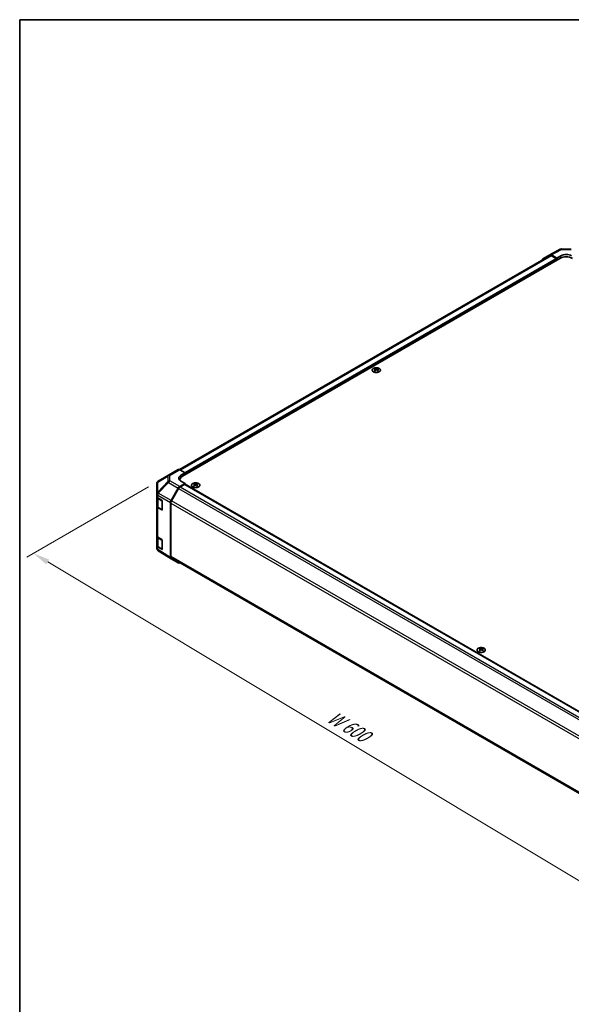
# Model space of a CAD drawing. Units: millimetres. Extents: x 65 to 8728, y 36 to 1441.
# Drawn here: x 65 to 437, y 637 to 1300 of the extents above; entities that cross this region are included whole.
import ezdxf

# ---------------------------------------------------------------- set-up
doc = ezdxf.new("R2010")
doc.units = ezdxf.units.MM
doc.header["$LTSCALE"] = 4.5
doc.layers.get('Defpoints').update_dxf_attribs({"lineweight": 25})
for name, color, linetype, lineweight in [('Border (ISO)', 7, 'Continuous', 35), ('Dimension (ISO)', 7, 'Continuous', 18), ('Visible (ISO)', 7, 'Continuous', 35), ('Visible Narrow (ISO)', 7, 'Continuous', 25)]:
    doc.layers.add(name, color=color, linetype=linetype, lineweight=lineweight)
doc.styles.add('Note Text (TK)', font='txt')
doc.dimstyles.new('Default - Method 1b (TK)', dxfattribs={"dimscale": 4.5, "dimtxt": 2.5, "dimasz": 2.5, "dimexe": 1, "dimexo": 1.5, "dimgap": 1, "dimtad": 1, "dimtoh": 1, "dimrnd": 1e-08, "dimdsep": 46, "dimtxsty": 'Note Text (TK)', "dimcen": 0.09, "dimdle": 5, "dimclrd": 100, "dimclre": 100, "dimclrt": 7, "dimadec": 1, "dimazin": 1, "dimtfac": 1, "dimtmove": 0, "dimatfit": 3, "dimfxl": 1, "dimtolj": 1, "dimlwd": -1, "dimlwe": -1, "dimarcsym": 0})

# ---------------------------------------------------------------- blocks, each defined once
blk = doc.blocks.new('図面枠 tk図枠')
at = {"layer": 'Border (ISO)'}
for q in [(405.5, 289), (14.5, 8)]:
    blk.add_line((14.5, 289), q, dxfattribs=at)
blk = doc.blocks.new('*D7')
at = {"layer": 'Defpoints', "color": 0}
for p in [(158.61, 989.49), (74.46, 940.9), (582.17, 743.77)]:
    blk.add_point(p, dxfattribs=at)
at = {"layer": 'Dimension (ISO)', "color": 100}
for p, q in [((151.93, 985.63), (70.01, 938.33)), ((481.02, 696.73), (84.11, 935.11)), ((575.48, 739.91), (486.2, 688.36))]:
    blk.add_line(p, q, dxfattribs=at)
for points in [[(85.07, 936.72), (83.14, 933.5), (74.46, 940.9)], [(481.98, 698.34), (480.05, 695.12), (490.66, 690.94)]]:
    blk.add_solid(points, dxfattribs=at)
at = {"layer": 'Dimension (ISO)', "color": 7, "insert": (271.81, 833.1), "char_height": 11.25, "attachment_point": 4, "rotation": 329.01122, "style": 'Note Text (TK)'}
blk.add_mtext('\\A1;{\\Q29.011;\\W0.810;\\H0.830x; W 600}', dxfattribs=at)

msp = doc.modelspace()

# ---------------------------------------------------------------- linework, layer by layer
at = {"layer": 'Visible (ISO)'}
for p, q in [((422.5954, 1141.5622), (172.8536, 997.3738)), ((417.5547, 1139.3042), (422.3842, 1142.0925)), ((422.4018, 1142.1023), (429.2625, 1145.7916)), ((427.0401, 1139.8826), (423.3841, 1141.9934)), ((426.6865, 1139.6785), (423.5954, 1141.4632)), ((427.0401, 1139.8826), (429.8685, 1141.4586)), ((430.2299, 1146.03), (436.8222, 1145.9635)), ((174.9565, 992.9132), (429.1614, 1139.6785)), ((427.0401, 1138.4537), (427.0401, 1139.8826)), ((427.0401, 1138.4537), (427.0401, 1139.0661)), ((304.3924, 1065.4586), (304.3924, 1065.0817)), ((304.9117, 1064.799), (304.9701, 1064.2553)), ((305.1006, 1064.3459), (304.9511, 1064.4322)), ((305.8843, 1064.4322), (305.7348, 1064.3459)), ((305.9237, 1064.799), (305.8654, 1064.2553)), ((306.443, 1065.4586), (306.443, 1065.0817)), ((165.4776, 993.5475), (172.0839, 997.3616)), ((173.0593, 997.2766), (176.7243, 995.2345)), ((173.8959, 993.6015), (176.7243, 995.2345)), ((176.7243, 995.2345), (176.7243, 993.9339)), ((158.6139, 989.4862), (165.4591, 993.5367)), ((173.1992, 990.4637), (173.1992, 990.0785)), ((176.7243, 988.0143), (173.8959, 989.5902)), ((176.7243, 994.5462), (176.7243, 993.9339)), ((157.6324, 987.7649), (157.6324, 980.8614)), ((167.2389, 976.4831), (172.0684, 984.848)), ((172.2796, 984.5616), (167.4511, 976.1985)), ((176.7243, 988.0143), (173.0683, 985.9034)), ((176.3707, 987.4019), (173.2796, 985.6172)), ((176.6207, 987.4266), (568.0196, 761.4524)), ((176.7243, 987.3669), (176.7243, 988.0143)), ((182.77, 987.8914), (182.77, 987.5146)), ((183.2894, 987.2319), (183.3477, 986.6881)), ((183.4782, 986.7787), (183.3287, 986.865)), ((184.262, 986.865), (184.1125, 986.7787)), ((184.3014, 987.2319), (184.243, 986.6881)), ((184.8207, 987.8914), (184.8207, 987.5146)), ((157.6324, 980.8614), (157.6324, 979.1163)), ((157.6324, 972.5844), (157.6324, 979.1163)), ((157.9152, 978.5243), (157.9152, 972.6525)), ((158.1937, 978.3142), (160.9193, 976.6847)), ((161.2667, 976.0688), (161.2667, 970.3533)), ((157.6324, 972.5844), (157.6324, 952.5802)), ((160.9193, 970.1527), (158.1937, 971.7822)), ((158.5632, 971.6987), (161.1594, 970.1998)), ((166.8248, 938.1505), (166.8248, 975.0894)), ((167.0369, 974.8046), (167.0369, 938.6802)), ((157.6324, 946.0482), (157.6324, 952.5802)), ((157.9152, 951.9882), (157.9152, 946.1164)), ((158.1937, 951.7781), (160.9193, 950.1486)), ((161.2667, 949.5326), (161.2667, 943.8171)), ((157.6324, 946.0482), (157.6324, 944.3032)), ((157.9915, 943.1597), (158.0079, 943.1363)), ((160.9193, 943.6166), (158.1937, 945.2461)), ((158.5632, 945.1625), (161.1594, 943.6636)), ((167.2216, 937.2454), (158.5969, 942.5787)), ((172.0684, 934.4467), (167.2389, 937.235)), ((167.4511, 937.7647), (558.6029, 711.9331)), ((375.1031, 876.8479), (375.1031, 876.471)), ((375.6224, 876.1883), (375.6808, 875.6446)), ((375.8113, 875.7351), (375.6618, 875.8215)), ((376.595, 875.8215), (376.4455, 875.7351)), ((376.6344, 876.1883), (376.576, 875.6446)), ((377.1537, 876.8479), (377.1537, 876.471))]:
    msp.add_line(p, q, dxfattribs=at)
for centre, radius, start, end in [((430.2097, 1144.0301), 2, 89.4226106, 118.2683008), ((159.6324, 987.7649), 2, 120.6139338, 180), ((166.4776, 991.8154), 2, 120, 120.6139338), ((161.3094, 970.4596), 0.3, 240, 251.8707459), ((159.6324, 944.3032), 2, 180, 214.8712921), ((159.6488, 944.2797), 2, 214.8712921, 238.2683008), ((161.3094, 943.9234), 0.3, 240, 251.8707459)]:
    msp.add_arc(centre, radius, start, end, dxfattribs=at)
for centre, major_axis, ratio, start_param, end_param in [((423.3845, 1140.3599), (-1.0003, 1.7326), 0.57717444, 5.49793944, 6.28318531), ((423.5954, 1139.8302), (-1, 1.7321), 0.57735027, 5.49778714, 6.28318531), ((433.404, 1139.4174), (-4.9998, 0.0743), 0.56718765, 3.9354181, 5.50621443), ((418.555, 1137.5716), (-1.0003, 1.7326), 0.57717444, 0, 0.7703399), ((426.6865, 1139.2702), (-0.25, 0.433), 0.57735027, 3.92699082, 5.49778714), ((433.404, 1137.229), (6, 0), 0.57735027, 0.78539816, 2.35619449), ((304.652, 1059.0222), (3.2043, 6.7271), 0.62547267, 0.69994966, 0.77562357), ((305.6695, 1058.8282), (-4.2226, 6.2245), 0.52483389, 5.52432463, 5.6901366), ((305.6695, 1058.5375), (3.2346, 6.7906), 0.62547267, 0.80431066, 0.97012263), ((304.652, 1058.138), (-4.183, 6.1663), 0.52483389, 5.41996363, 5.49563754), ((305.1659, 1058.5375), (3.2346, -6.7906), 0.62547267, 2.47033009, 2.63614206), ((305.1659, 1058.8282), (-4.2226, -6.2245), 0.52483389, 4.03350142, 4.19931339), ((305.6695, 1058.5375), (3.2346, 6.7906), 0.62547267, 0.5054506, 0.67126257), ((305.6695, 1058.8282), (-4.2226, 6.2245), 0.52483389, 5.22546457, 5.39127654), ((305.1659, 1058.8282), (-4.2226, -6.2245), 0.52483389, 3.73464136, 3.90045333), ((305.1659, 1058.5375), (3.2346, -6.7906), 0.62547267, 2.17147002, 2.33728199), ((306.1835, 1059.0222), (3.2043, -6.7271), 0.62547267, 2.36596909, 2.44164299), ((306.1835, 1058.138), (-4.183, -6.1663), 0.52483389, 3.92914042, 4.00481433), ((173.0839, 995.6296), (-1, 1.7321), 0.57735027, 5.51524044, 6.28318531), ((177.4314, 991.6315), (-4.9998, -0.0743), 0.56718765, 5.48935986, 7.06015619), ((177.4314, 989.239), (5, 0), 0.57735027, 2.569384, 2.71912968), ((179.1992, 990.4637), (-6, 0), 0.57735027, 5.49778714, 6.40613533), ((173.0687, 984.2705), (1, 1.7321), 0.57752615, 0.78555046, 1.57079633), ((173.2796, 983.9842), (-1, -1.7321), 0.57735027, 3.92699082, 4.71238898), ((176.3707, 986.9936), (0.25, 0.433), 0.57735027, 0, 0.78539816), ((183.0296, 981.455), (3.2043, 6.7271), 0.62547267, 0.69994966, 0.77562357), ((184.0471, 981.2611), (-4.2226, 6.2245), 0.52483389, 5.52432463, 5.6901366), ((184.0471, 980.9703), (3.2346, 6.7906), 0.62547267, 0.80431066, 0.97012263), ((183.0296, 980.5708), (-4.183, 6.1663), 0.52483389, 5.41996363, 5.49563754), ((183.5436, 980.9703), (3.2346, -6.7906), 0.62547267, 2.47033009, 2.63614206), ((183.5436, 981.2611), (-4.2226, -6.2245), 0.52483389, 4.03350142, 4.19931339), ((184.0471, 980.9703), (3.2346, 6.7906), 0.62547267, 0.5054506, 0.67126257), ((184.0471, 981.2611), (-4.2226, 6.2245), 0.52483389, 5.22546457, 5.39127654), ((183.5436, 981.2611), (-4.2226, -6.2245), 0.52483389, 3.73464136, 3.90045333), ((183.5436, 980.9703), (3.2346, -6.7906), 0.62547267, 2.17147002, 2.33728199), ((184.5611, 981.455), (3.2043, -6.7271), 0.62547267, 2.36596909, 2.44164299), ((184.5611, 980.5708), (-4.183, -6.1663), 0.52483389, 3.92914042, 4.00481433), ((159.6324, 979.1163), (-2, 0), 0.57735027, 0, 0.76794487), ((160.9193, 976.2764), (-0.2436, 0.4367), 0.56718765, 3.9354181, 5.50621443), ((168.2392, 975.9056), (1, 1.7321), 0.57752615, 1.57079633, 2.3560422), ((168.4511, 975.6211), (-1, -1.7321), 0.57735027, 4.71238898, 5.49778714), ((159.6324, 972.5844), (-2, 0), 0.57735027, 0, 0.76794487), ((160.9193, 970.561), (-0.2436, 0.4367), 0.56718765, 2.36462177, 3.9354181), ((159.6324, 952.5802), (-2, 0), 0.57735027, 0, 0.76794487), ((160.9193, 949.7403), (-0.2436, 0.4367), 0.56718765, 3.9354181, 5.50621443), ((159.6324, 946.0482), (-2, 0), 0.57735027, 0, 0.76794487), ((160.9193, 944.0248), (-0.2436, 0.4367), 0.56718765, 2.36462177, 3.9354181), ((168.2392, 938.9676), (-1.0003, -1.7326), 0.57717444, 5.49793944, 6.28318531), ((168.4511, 939.4967), (-1, -1.7321), 0.57735027, 5.49778714, 6.28318531), ((173.0687, 936.1793), (-1.0003, -1.7326), 0.57717444, 0, 0.7703399), ((375.3627, 870.4115), (3.2043, 6.7271), 0.62547267, 0.69994966, 0.77562357), ((376.3802, 870.2175), (-4.2226, 6.2245), 0.52483389, 5.52432463, 5.6901366), ((376.3802, 869.9268), (3.2346, 6.7906), 0.62547267, 0.80431066, 0.97012263), ((375.8766, 869.9268), (3.2346, -6.7906), 0.62547267, 2.47033009, 2.63614206), ((375.8766, 870.2175), (-4.2226, -6.2245), 0.52483389, 4.03350142, 4.19931339), ((376.3802, 869.9268), (3.2346, 6.7906), 0.62547267, 0.5054506, 0.67126257), ((376.3802, 870.2175), (-4.2226, 6.2245), 0.52483389, 5.22546457, 5.39127654), ((375.8766, 870.2175), (-4.2226, -6.2245), 0.52483389, 3.73464136, 3.90045333), ((375.8766, 869.9268), (3.2346, -6.7906), 0.62547267, 2.17147002, 2.33728199), ((376.8941, 870.4115), (3.2043, -6.7271), 0.62547267, 2.36596909, 2.44164299), ((375.3627, 869.5273), (-4.183, 6.1663), 0.52483389, 5.41996363, 5.49563754), ((376.8941, 869.5273), (-4.183, -6.1663), 0.52483389, 3.92914042, 4.00481433)]:
    msp.add_ellipse(centre, major_axis=major_axis, ratio=ratio, start_param=start_param, end_param=end_param, dxfattribs=at)
for points, knots in [([(307.3836, 1065.5056), (307.1733, 1065.6271), (306.9291, 1065.7288), (306.398, 1065.8826), (306.1111, 1065.9346), (305.5234, 1065.9839), (305.2229, 1065.9811), (304.6383, 1065.921), (304.3545, 1065.8637), (303.8322, 1065.7003), (303.5938, 1065.5942), (303.1866, 1065.3437), (303.0179, 1065.1993), (302.7677, 1064.8868), (302.6861, 1064.7188), (302.6189, 1064.3769), (302.6328, 1064.2033), (302.7538, 1063.8675), (302.8609, 1063.7054), (303.1579, 1063.4083), (303.3482, 1063.2736), (303.7925, 1063.0454), (304.0464, 1062.9522), (304.5922, 1062.8166), (304.8839, 1062.7743), (305.4754, 1062.745), (305.7752, 1062.7579), (306.3527, 1062.8376), (306.6303, 1062.9044), (307.1353, 1063.0852), (307.3626, 1063.1992), (307.7438, 1063.4632), (307.8977, 1063.6131), (308.1159, 1063.9335), (308.1803, 1064.104), (308.2129, 1064.4474), (308.1817, 1064.6201), (308.0273, 1064.9512), (307.9039, 1065.1095), (307.6371, 1065.3436), (307.5171, 1065.4286), (307.3836, 1065.5056)], [0, 0, 0, 0, 0.32060968, 0.32060968, 0.64114281, 0.64114281, 0.96159567, 0.96159567, 1.28205302, 1.28205302, 1.60259725, 1.60259725, 1.92320098, 1.92320098, 2.2431889, 2.2431889, 2.56120702, 2.56120702, 2.87978811, 2.87978811, 3.20009662, 3.20009662, 3.52070608, 3.52070608, 3.84121964, 3.84121964, 4.16166657, 4.16166657, 4.48213438, 4.48213438, 4.80269908, 4.80269908, 5.12327638, 5.12327638, 5.44297432, 5.44297432, 5.76076841, 5.76076841, 6.07975557, 6.07975557, 6.28318531, 6.28318531, 6.28318531, 6.28318531]), ([(304.8534, 1064.7049), (304.8712, 1064.7167), (304.8866, 1064.731), (304.9071, 1064.7613), (304.9121, 1064.7773), (304.9121, 1064.8065), (304.9071, 1064.8217), (304.8866, 1064.8489), (304.8712, 1064.8608), (304.8534, 1064.8698)], [0.0307191633, 0.0307191633, 0.0307191633, 0.0307191633, 0.0383195288, 0.0383195288, 0.0459198942, 0.0459198942, 0.0535202597, 0.0535202597, 0.0611206252, 0.0611206252, 0.0611206252, 0.0611206252]), ([(305.2749, 1065.1132), (305.2929, 1065.1043), (305.3156, 1065.0965), (305.3654, 1065.0863), (305.3924, 1065.0838), (305.4431, 1065.0838), (305.4701, 1065.0863), (305.5198, 1065.0965), (305.5426, 1065.1043), (305.5605, 1065.1132)], [0.0307191633, 0.0307191633, 0.0307191633, 0.0307191633, 0.0383195288, 0.0383195288, 0.0459198942, 0.0459198942, 0.0535202597, 0.0535202597, 0.0611206252, 0.0611206252, 0.0611206252, 0.0611206252]), ([(305.5605, 1064.4616), (305.5426, 1064.4732), (305.5198, 1064.4833), (305.4701, 1064.4967), (305.4431, 1064.5), (305.3924, 1064.5), (305.3654, 1064.4967), (305.3156, 1064.4833), (305.2929, 1064.4732), (305.2749, 1064.4616)], [0.0307191633, 0.0307191633, 0.0307191633, 0.0307191633, 0.0383195288, 0.0383195288, 0.0459198942, 0.0459198942, 0.0535202597, 0.0535202597, 0.0611206252, 0.0611206252, 0.0611206252, 0.0611206252]), ([(305.982, 1064.8698), (305.9642, 1064.8608), (305.9488, 1064.8489), (305.9284, 1064.8217), (305.9233, 1064.8065), (305.9233, 1064.7773), (305.9284, 1064.7613), (305.9488, 1064.731), (305.9642, 1064.7167), (305.982, 1064.7049)], [0.0307191633, 0.0307191633, 0.0307191633, 0.0307191633, 0.0383195288, 0.0383195288, 0.0459198942, 0.0459198942, 0.0535202597, 0.0535202597, 0.0611206252, 0.0611206252, 0.0611206252, 0.0611206252]), ([(181.8294, 987.9385), (181.6191, 987.817), (181.4425, 987.6758), (181.1753, 987.3682), (181.0846, 987.2017), (180.9986, 986.8612), (181.003, 986.6873), (181.1056, 986.3493), (181.2038, 986.1854), (181.4843, 985.8831), (181.6671, 985.7449), (182.0986, 985.5088), (182.3473, 985.4109), (182.8853, 985.2654), (183.1746, 985.2178), (183.7642, 985.1776), (184.0646, 985.185), (184.6461, 985.254), (184.9272, 985.3157), (185.4419, 985.4871), (185.6753, 985.5969), (186.0708, 985.8537), (186.2328, 986.0006), (186.4685, 986.3169), (186.5423, 986.4861), (186.5937, 986.8288), (186.5719, 987.0021), (186.4356, 987.3359), (186.321, 987.4963), (186.0103, 987.7887), (185.8139, 987.9205), (185.3592, 988.1417), (185.1011, 988.231), (184.5493, 988.3581), (184.2558, 988.3958), (183.6631, 988.4161), (183.364, 988.3986), (182.7904, 988.31), (182.516, 988.2389), (182.1101, 988.0848), (181.963, 988.0156), (181.8294, 987.9385)], [0, 0, 0, 0, 0.32060968, 0.32060968, 0.64072744, 0.64072744, 0.95891785, 0.95891785, 1.27728737, 1.27728737, 1.59750072, 1.59750072, 1.91811185, 1.91811185, 2.23863588, 2.23863588, 2.55908567, 2.55908567, 2.87954744, 2.87954744, 3.20010105, 3.20010105, 3.52069551, 3.52069551, 3.84055924, 3.84055924, 4.15845831, 4.15845831, 4.47722405, 4.47722405, 4.79759961, 4.79759961, 5.11820536, 5.11820536, 5.43871051, 5.43871051, 5.75915574, 5.75915574, 6.07962925, 6.07962925, 6.28318531, 6.28318531, 6.28318531, 6.28318531]), ([(183.2311, 987.1377), (183.2488, 987.1495), (183.2643, 987.1638), (183.2847, 987.1941), (183.2897, 987.2101), (183.2897, 987.2393), (183.2847, 987.2545), (183.2643, 987.2817), (183.2488, 987.2936), (183.2311, 987.3026)], [0.0307191633, 0.0307191633, 0.0307191633, 0.0307191633, 0.0383195288, 0.0383195288, 0.0459198942, 0.0459198942, 0.0535202597, 0.0535202597, 0.0611206252, 0.0611206252, 0.0611206252, 0.0611206252]), ([(183.6525, 987.546), (183.6705, 987.5371), (183.6932, 987.5294), (183.743, 987.5191), (183.77, 987.5166), (183.8207, 987.5166), (183.8477, 987.5191), (183.8975, 987.5294), (183.9202, 987.5371), (183.9382, 987.546)], [0.0307191633, 0.0307191633, 0.0307191633, 0.0307191633, 0.0383195288, 0.0383195288, 0.0459198942, 0.0459198942, 0.0535202597, 0.0535202597, 0.0611206252, 0.0611206252, 0.0611206252, 0.0611206252]), ([(183.9382, 986.8944), (183.9202, 986.906), (183.8975, 986.9161), (183.8477, 986.9295), (183.8207, 986.9328), (183.77, 986.9328), (183.743, 986.9295), (183.6932, 986.9161), (183.6705, 986.906), (183.6525, 986.8944)], [0.0307191633, 0.0307191633, 0.0307191633, 0.0307191633, 0.0383195288, 0.0383195288, 0.0459198942, 0.0459198942, 0.0535202597, 0.0535202597, 0.0611206252, 0.0611206252, 0.0611206252, 0.0611206252]), ([(184.3596, 987.3026), (184.3419, 987.2936), (184.3265, 987.2817), (184.306, 987.2545), (184.301, 987.2393), (184.301, 987.2101), (184.306, 987.1941), (184.3265, 987.1638), (184.3419, 987.1495), (184.3596, 987.1377)], [0.0307191633, 0.0307191633, 0.0307191633, 0.0307191633, 0.0383195288, 0.0383195288, 0.0459198942, 0.0459198942, 0.0535202597, 0.0535202597, 0.0611206252, 0.0611206252, 0.0611206252, 0.0611206252]), ([(157.9152, 972.6525), (157.9152, 972.5739), (157.9261, 972.4954), (157.9677, 972.3438), (157.9983, 972.2709), (158.0757, 972.1333), (158.1224, 972.0686), (158.2288, 971.9482), (158.2884, 971.8923), (158.4182, 971.7891), (158.4884, 971.7418), (158.5632, 971.6987)], [5.497787144, 5.497787144, 5.497787144, 5.497787144, 5.654866776, 5.654866776, 5.811946409, 5.811946409, 5.969026042, 5.969026042, 6.126105675, 6.126105675, 6.283185307, 6.283185307, 6.283185307, 6.283185307]), ([(157.9152, 946.1164), (157.9152, 946.0378), (157.9261, 945.9592), (157.9677, 945.8077), (157.9983, 945.7347), (158.0757, 945.5972), (158.1224, 945.5325), (158.2288, 945.412), (158.2884, 945.3562), (158.4182, 945.253), (158.4884, 945.2057), (158.5632, 945.1625)], [5.497787144, 5.497787144, 5.497787144, 5.497787144, 5.654866776, 5.654866776, 5.811946409, 5.811946409, 5.969026042, 5.969026042, 6.126105675, 6.126105675, 6.283185307, 6.283185307, 6.283185307, 6.283185307]), ([(374.1625, 876.8949), (373.9521, 876.7735), (373.7756, 876.6323), (373.5084, 876.3246), (373.4176, 876.1582), (373.3317, 875.8177), (373.336, 875.6437), (373.4386, 875.3058), (373.5368, 875.1419), (373.8174, 874.8396), (374.0001, 874.7014), (374.4316, 874.4653), (374.6803, 874.3674), (375.2184, 874.2218), (375.5076, 874.1742), (376.0973, 874.134), (376.3976, 874.1414), (376.9792, 874.2105), (377.2603, 874.2722), (377.7749, 874.4436), (378.0083, 874.5534), (378.4038, 874.8101), (378.5659, 874.9571), (378.8015, 875.2733), (378.8753, 875.4426), (378.9267, 875.7853), (378.9049, 875.9585), (378.7686, 876.2923), (378.654, 876.4528), (378.3434, 876.7452), (378.1469, 876.877), (377.6923, 877.0981), (377.4341, 877.1875), (376.8823, 877.3145), (376.5888, 877.3523), (375.9962, 877.3725), (375.6971, 877.355), (375.1235, 877.2664), (374.849, 877.1954), (374.4432, 877.0412), (374.296, 876.972), (374.1625, 876.8949)], [0, 0, 0, 0, 0.32060968, 0.32060968, 0.64072744, 0.64072744, 0.95891785, 0.95891785, 1.27728737, 1.27728737, 1.59750072, 1.59750072, 1.91811185, 1.91811185, 2.23863588, 2.23863588, 2.55908567, 2.55908567, 2.87954744, 2.87954744, 3.20010105, 3.20010105, 3.52069551, 3.52069551, 3.84055924, 3.84055924, 4.15845831, 4.15845831, 4.47722405, 4.47722405, 4.79759961, 4.79759961, 5.11820536, 5.11820536, 5.43871051, 5.43871051, 5.75915574, 5.75915574, 6.07962925, 6.07962925, 6.28318531, 6.28318531, 6.28318531, 6.28318531]), ([(375.5641, 876.0942), (375.5819, 876.1059), (375.5973, 876.1203), (375.6177, 876.1506), (375.6228, 876.1665), (375.6228, 876.1958), (375.6177, 876.211), (375.5973, 876.2382), (375.5819, 876.2501), (375.5641, 876.2591)], [0.0307191633, 0.0307191633, 0.0307191633, 0.0307191633, 0.0383195288, 0.0383195288, 0.0459198942, 0.0459198942, 0.0535202597, 0.0535202597, 0.0611206252, 0.0611206252, 0.0611206252, 0.0611206252]), ([(375.9856, 876.5024), (376.0036, 876.4936), (376.0263, 876.4858), (376.076, 876.4756), (376.1031, 876.4731), (376.1537, 876.4731), (376.1808, 876.4756), (376.2305, 876.4858), (376.2532, 876.4936), (376.2712, 876.5024)], [0.0307191633, 0.0307191633, 0.0307191633, 0.0307191633, 0.0383195288, 0.0383195288, 0.0459198942, 0.0459198942, 0.0535202597, 0.0535202597, 0.0611206252, 0.0611206252, 0.0611206252, 0.0611206252]), ([(376.2712, 875.8509), (376.2532, 875.8625), (376.2305, 875.8726), (376.1808, 875.886), (376.1537, 875.8893), (376.1031, 875.8893), (376.076, 875.886), (376.0263, 875.8726), (376.0036, 875.8625), (375.9856, 875.8509)], [0.0307191633, 0.0307191633, 0.0307191633, 0.0307191633, 0.0383195288, 0.0383195288, 0.0459198942, 0.0459198942, 0.0535202597, 0.0535202597, 0.0611206252, 0.0611206252, 0.0611206252, 0.0611206252]), ([(376.6927, 876.2591), (376.6749, 876.2501), (376.6595, 876.2382), (376.639, 876.211), (376.634, 876.1958), (376.634, 876.1665), (376.639, 876.1506), (376.6595, 876.1203), (376.6749, 876.1059), (376.6927, 876.0942)], [0.0307191633, 0.0307191633, 0.0307191633, 0.0307191633, 0.0383195288, 0.0383195288, 0.0459198942, 0.0459198942, 0.0535202597, 0.0535202597, 0.0611206252, 0.0611206252, 0.0611206252, 0.0611206252])]:
    msp.add_open_spline(points, degree=3, knots=knots, dxfattribs=at)
at = {"layer": 'Visible Narrow (ISO)'}
for p, q in [((423.5954, 1141.4632), (173.4651, 997.0504)), ((423.3841, 1141.9934), (430.2344, 1145.6771)), ((429.8685, 1140.0278), (429.8685, 1141.4586)), ((430.2344, 1145.6771), (436.8267, 1145.6106)), ((426.6865, 1139.6785), (176.6112, 995.2974)), ((427.0401, 1139.0661), (176.7243, 994.5462)), ((304.8534, 1064.7049), (304.8902, 1064.1983)), ((305.2749, 1065.1132), (305.2253, 1064.4292)), ((305.5605, 1065.1132), (305.6102, 1064.4292)), ((305.982, 1064.7049), (305.9452, 1064.1983)), ((166.4529, 993.4624), (173.0593, 997.2766)), ((158.2095, 988.9224), (165.0547, 992.9729)), ((158.2095, 982.0188), (158.2095, 988.9224)), ((165.0547, 989.2333), (158.2258, 982.0228)), ((158.6142, 981.4626), (165.443, 988.6731)), ((165.0547, 992.9729), (165.0547, 989.2333)), ((165.443, 988.6731), (172.0684, 984.848)), ((166.4529, 989.7228), (166.4529, 993.4624)), ((173.0683, 985.9034), (166.4529, 989.7228)), ((173.8959, 992.0839), (173.8959, 993.6015)), ((158.2258, 982.0228), (158.2095, 982.0188)), ((172.2796, 984.5616), (563.8296, 758.5)), ((173.2796, 985.6172), (564.8375, 759.5511)), ((176.3707, 987.4019), (567.8756, 761.3664)), ((183.2311, 987.1377), (183.2678, 986.6311)), ((183.6525, 987.546), (183.6029, 986.862)), ((183.9382, 987.546), (183.9878, 986.862)), ((184.3596, 987.1377), (184.3229, 986.6311)), ((158.1937, 980.0592), (158.2101, 980.0631)), ((158.1937, 978.3142), (158.1937, 980.0592)), ((158.2101, 980.0631), (166.8248, 975.0894)), ((158.501, 977.8781), (161.0972, 976.3792)), ((158.501, 971.836), (158.501, 977.8781)), ((167.2389, 976.4831), (158.6142, 981.4626)), ((161.0972, 976.3792), (161.0972, 970.3371)), ((559.0432, 750.1127), (167.4511, 976.1985)), ((158.1937, 951.7781), (158.1937, 971.7822)), ((161.0972, 970.3371), (158.501, 971.836)), ((161.0801, 970.2455), (160.9193, 970.1527)), ((167.0369, 974.8046), (558.5679, 748.7541)), ((158.501, 951.342), (161.0972, 949.843)), ((158.501, 945.2999), (158.501, 951.342)), ((161.0972, 949.843), (161.0972, 943.801)), ((158.1937, 943.5011), (158.1937, 945.2461)), ((158.2101, 943.4776), (158.1937, 943.5011)), ((166.8248, 938.1505), (158.2101, 943.4776)), ((161.0972, 943.801), (158.501, 945.2999)), ((161.0801, 943.7094), (160.9193, 943.6166)), ((558.5619, 712.6332), (167.0369, 938.6802)), ((375.5641, 876.0942), (375.6009, 875.5876)), ((375.9856, 876.5024), (375.9359, 875.8185)), ((376.2712, 876.5024), (376.3209, 875.8185)), ((376.6927, 876.0942), (376.6559, 875.5876))]:
    msp.add_line(p, q, dxfattribs=at)
for centre, major_axis, ratio, start_param, end_param in [((430.2097, 1144.0301), (-0.9472, 1.7615), 0.57717444, 5.51538742, 6.28318531), ((430.2097, 1144.0301), (0.0202, 1.9999), 0.00712546, 5.68008253, 6.28318531), ((159.6324, 987.7649), (-2, 0), 0.82355985, 5.50395766, 6.28318531), ((159.6324, 987.7649), (-1.0185, 1.7212), 0.62311586, 0, 0.53477327), ((166.4776, 991.8154), (-1.0185, 1.7212), 0.62311586, 0, 0.53477327), ((166.4776, 991.8154), (2, 0), 0.82355985, 1.58313735, 2.362365), ((166.4776, 988.0758), (-2, 0), 0.82355985, 4.72473001, 5.50395766), ((166.4776, 988.0758), (-1.4521, 1.3753), 0.17060601, 0.41647579, 0.95089033), ((166.4776, 988.0758), (1, 1.7321), 0.59732368, 0.78555046, 1.57079633), ((166.4776, 991.8154), (-1, 1.7321), 0.57735027, 5.51524044, 6.28318531), ((159.6324, 980.8614), (-2, 0), 0.82355985, 5.50395766, 6.28318531), ((159.6324, 980.8614), (-0.4654, 1.9451), 0.81333812, 0.75479752, 1.79533773), ((159.6488, 980.8653), (0.4654, -1.9451), 0.81333812, 3.89639018, 4.93693038), ((159.6488, 980.8653), (1.4521, -1.3753), 0.17060601, 3.55806844, 4.09248298), ((159.6324, 980.8614), (-2, 0), 0.57735027, 0, 0.76794487), ((159.9152, 978.6946), (-2, 0), 0.57735027, 0.17230646, 0.78539816), ((159.6488, 980.8653), (1, 1.7321), 0.59732368, 1.57079633, 2.3560422), ((158.7132, 978.0006), (0.15, 0.2598), 0.57735027, 1.55312792, 2.35619449), ((161.3094, 976.5017), (-0.15, -0.2598), 0.57735027, 5.06241541, 5.49778714), ((161.3094, 976.5017), (0.3, 0), 0.57735027, 3.92699082, 4.35470074), ((159.9152, 972.6525), (-2, 0), 0.57735027, 0, 0.78539816), ((158.7132, 971.9585), (-0.15, -0.2598), 0.57735027, 5.49778714, 6.28318531), ((161.3094, 970.4596), (-0.3, 0), 0.57735027, 0.78539816, 1.41187565), ((161.3094, 970.4596), (-0.15, -0.2598), 0.57735027, 5.49778714, 6.28318531), ((159.9152, 952.1584), (-2, 0), 0.57735027, 0.17230646, 0.78539816), ((158.7132, 951.4644), (0.15, 0.2598), 0.57735027, 1.55312792, 2.35619449), ((161.3094, 949.9655), (-0.15, -0.2598), 0.57735027, 5.06241541, 5.49778714), ((161.3094, 949.9655), (0.3, 0), 0.57735027, 3.92699082, 4.35470074), ((159.6324, 944.3032), (-2, 0), 0.57735027, 0, 0.76794487), ((159.9152, 946.1164), (-2, 0), 0.57735027, 0, 0.78539816), ((159.6324, 944.3032), (-1.6409, -1.1435), 0.14347132, 5.67288282, 6.28318531), ((159.6488, 944.2797), (-1.6409, -1.1435), 0.14347132, 5.67288282, 6.28318531), ((159.6488, 944.2797), (-1.0519, -1.701), 0.57717444, 5.51538742, 6.28318531), ((158.7132, 945.4224), (-0.15, -0.2598), 0.57735027, 5.49778714, 6.28318531), ((161.3094, 943.9234), (-0.3, 0), 0.57735027, 0.78539816, 1.41187565), ((161.3094, 943.9234), (-0.15, -0.2598), 0.57735027, 5.49778714, 6.28318531)]:
    msp.add_ellipse(centre, major_axis=major_axis, ratio=ratio, start_param=start_param, end_param=end_param, dxfattribs=at)
for centre in [(305.4177, 1064.3724), (183.7954, 986.8053), (376.1284, 875.7617)]:
    msp.add_ellipse(centre, major_axis=(2.7768, 0), ratio=0.57735027, dxfattribs=at)

# ---------------------------------------------------------------- block references
at = {"xscale": 4.5, "yscale": 4.5, "zscale": 4.5}
msp.add_blockref('図面枠 tk図枠', (0, 0), dxfattribs=at)

# ---------------------------------------------------------------- dimensions: what is measured, and where the dimension line sits
at = {"layer": 'Dimension (ISO)', "color": 100}
dim = msp.add_linear_dim(base=(74.464, 940.9022), p1=(582.1681, 743.7695), p2=(158.6139, 989.4862), angle=329.0112229, text='{\\Q29.011;\\W0.810;\\H0.830x; W 600}', dimstyle='Default - Method 1b (TK)', override={"dimtoh": 0, "dimdec": 2, "dimlfac": 1.223651, "dimtp": 0, "dimtm": 0, "dimtdec": 2, "dimtofl": 0, "dimatfit": 1}, dxfattribs=at)
dim.commit()
dim.dimension.update_dxf_attribs({"geometry": '*D7', "text_midpoint": (282.562, 815.9197), "dimtype": 160})

doc.saveas('drawing.dxf')
